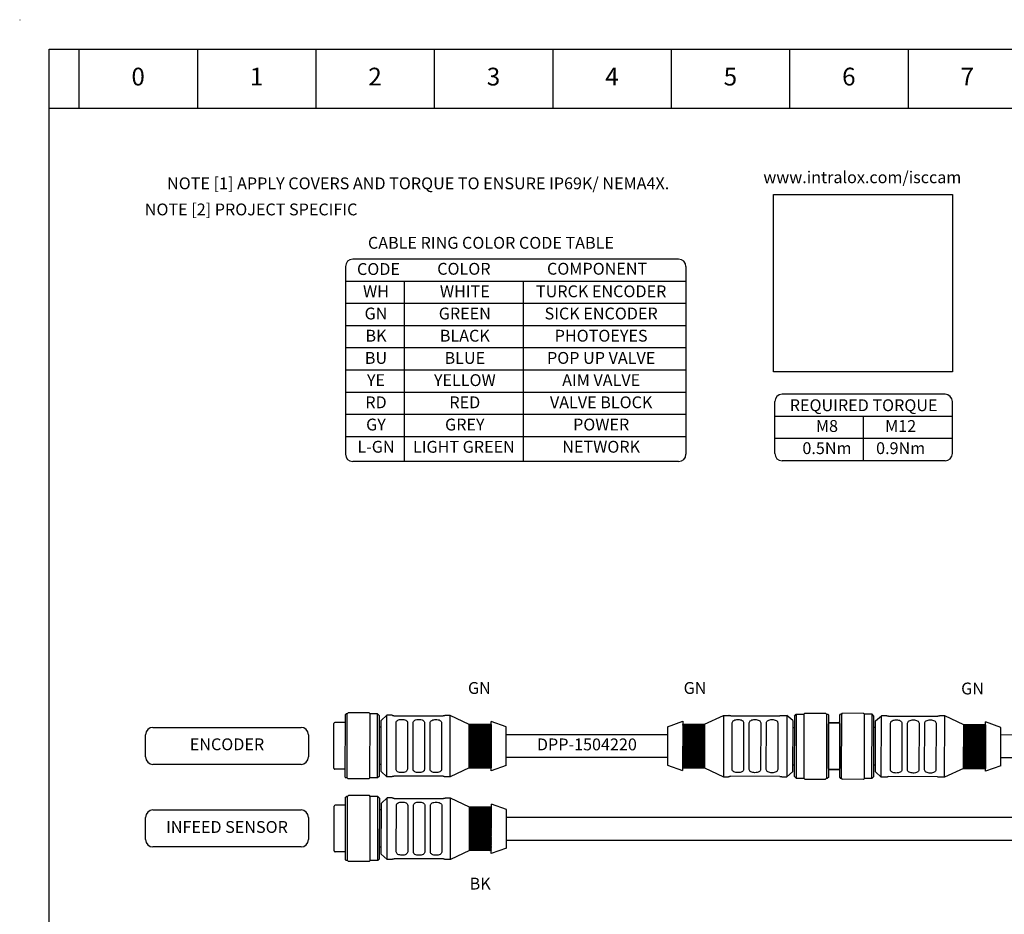
# Model space of a CAD drawing. Extents: x -5 to 415, y -5 to 292.
# Drawn here: x -5 to 161, y 141 to 292 of the extents above; entities that cross this region are included whole.
import ezdxf
from ezdxf.enums import TextEntityAlignment as Align

# ---------------------------------------------------------------- set-up
doc = ezdxf.new("R2010")
doc.units = 0
doc.set_wipeout_variables(frame=1)
doc.linetypes.add('ILOX_DOT', pattern=[10000, 0, -10000])
doc.layers.add('DESC', color=7, linetype='Continuous')
doc.layers.add('TitleBlock', color=7, linetype='Continuous')
doc.styles.add('Title Block', font='arial.ttf')
doc.styles.add('WD_IEC', font='arial.ttf')
picture_1 = doc.add_image_def('image1.png', size_in_pixel=(223, 221))

# ---------------------------------------------------------------- blocks, each defined once
blk = doc.blocks.new('*U5')
blk.add_line((0, 5), (0, -5))
blk = doc.blocks.new('*U6')
at = {"layer": 'TitleBlock', "color": 0, "linetype": 'ByBlock', "lineweight": -2, "transparency": 16777216}
for p in [(0, 0), (20, 0), (40, 0), (60, 0), (80, 0), (100, 0), (120, 0), (140, 0)]:
    blk.add_blockref('*U5', p, dxfattribs=at)
blk = doc.blocks.new('ILOX_IEC_TITLE_BLOCK')
at = {"layer": 'TitleBlock'}
blk.add_line((410, 277), (0, 277), dxfattribs=at)
at = {"layer": 'TitleBlock', "linetype": 'ILOX_DOT', "ltscale": 10000}
blk.add_lwpolyline([(-5, -5), (415, -5), (415, 292), (-5, 292)], close=True, dxfattribs=at)
at = {"layer": 'TitleBlock'}
blk.add_lwpolyline([(0, 30), (0, 287), (410, 287), (410, 30)], close=True, dxfattribs=at)
blk.add_blockref('*U6', (5, 282), dxfattribs=at)
at = {"layer": 'TitleBlock', "char_height": 3, "attachment_point": 5, "style": 'Title Block'}
for s, insert in [('0', (15, 282)), ('1', (35, 282)), ('2', (55, 282)), ('3', (75, 282)), ('4', (95, 282)), ('5', (115, 282)), ('6', (135, 282)), ('7', (155, 282))]:
    blk.add_mtext(s, dxfattribs=dict(at, insert=insert))
at = {"layer": 'TitleBlock', "style": 'Title Block'}
for tag, height, p in [('REV', 2, (383.06, 20)), ('STATUS', 2, (409, 20)), ('NM_V', 2, (249.07, 18.75)), ('PH', 2, (269.07, 18.75)), ('DATE', 2, (394.06, 15)), ('FREQ', 2, (249.07, 12.5)), ('PRE_FUSE', 2, (269.07, 12.5)), ('IEC_I', 3, (396.29, 9.5)), ('IEC_L', 3, (409, 9.5)), ('CNTRL_V', 2, (249.07, 6.25)), ('CNTRL_A', 2, (269.07, 6.25)), ('DWG#', 3, (408.5, 4.95)), ('WATTS', 2, (249.07, 0)), ('SCCR', 2, (269.07, 0)), ('SH', 2, (391.44, 0))]:
    blk.add_attdef(tag, text='', height=height, dxfattribs=at).set_placement(p, align=Align.BOTTOM_RIGHT)
blk.add_attdef('DPP', text='', height=2, dxfattribs=at).set_placement((290, 18.75), align=Align.BOTTOM_CENTER)
for tag, p in [('DD1_001', (326.88, 19.33)), ('PDESC_001', (289.11, 13.22)), ('DD2_001', (328.02, 13)), ('DD3_001', (320.35, 6.78))]:
    blk.add_attdef(tag, p, '', height=2, dxfattribs=at)
at = {"layer": 'TitleBlock', "color": 7, "style": 'Title Block'}
blk.add_attdef('SHMAX', text='', height=2, dxfattribs=at).set_placement((409, 0), align=Align.BOTTOM_RIGHT)
at = {"layer": 'TitleBlock', "style": 'WD_IEC'}
blk.add_attdef('WD_TB', text='', height=0.001, dxfattribs=at).set_placement((0, 0), align=Align.TOP_LEFT)

msp = doc.modelspace()

# ---------------------------------------------------------------- hatches: boundary and pattern name
h = msp.add_hatch()
h.set_pattern_fill('ANSI31', color=3, scale=0.02)
h.set_pattern_definition([(45, (72.75299, 169.318966), (-0.0449013, 0.0449013), [])])
h.paths.add_polyline_path([(70.9, 165.64), (74.59, 165.63), (74.6, 173), (70.92, 173)])
h = msp.add_hatch()
h.set_pattern_fill('ANSI31', color=3, scale=0.02)
h.set_pattern_definition([(45, (108.788956, 169.34407), (-0.0449013, 0.0449013), [])])
h.paths.add_polyline_path([(106.94, 165.67), (110.63, 165.66), (110.64, 173.02), (106.95, 173.03)])
h = msp.add_hatch()
h.set_pattern_fill('ANSI31', color=3, scale=0.02)
h.set_pattern_definition([(45, (156.24505, 169.24567), (-0.0449013, 0.0449013), [])])
h.paths.add_polyline_path([(154.39, 165.57), (158.08, 165.56), (158.1, 172.92), (154.41, 172.93)])
h = msp.add_hatch()
h.set_pattern_fill('ANSI31', color=250, scale=0.02)
h.set_pattern_definition([(45, (463.20302, 155.35997), (-0.044901281, 0.044901281), [])])
edge = h.paths.add_edge_path()
edge.add_line((70.96, 151.68), (70.96, 159.04))
edge.add_line((74.65, 159.04), (70.96, 159.04))
edge.add_line((74.64, 151.2), (74.65, 159.52))
edge.add_line((74.64, 151.68), (70.96, 151.68))

# ---------------------------------------------------------------- linework, layer by layer
for p, q in [((106.25, 251.56), (51.25, 251.56)), ((50, 250.31), (50, 218.63)), ((107.5, 250.31), (107.5, 218.62)), ((107.5, 247.81), (50, 247.81)), ((60, 217.38), (60, 247.81)), ((80, 247.81), (80, 217.38)), ((107.5, 244.06), (50, 244.06)), ((107.5, 240.31), (50, 240.31)), ((107.5, 236.56), (50, 236.56)), ((107.5, 232.81), (50, 232.81)), ((107.5, 229.06), (50, 229.06)), ((151.25, 228.75), (123.75, 228.75)), ((122.5, 218.75), (122.5, 227.5)), ((152.5, 218.75), (152.5, 227.5)), ((107.5, 225.31), (50, 225.31)), ((152.5, 225), (122.5, 225)), ((137.5, 217.5), (137.5, 225)), ((107.5, 221.56), (50, 221.56)), ((152.5, 221.25), (122.5, 221.25)), ((106.25, 217.38), (51.25, 217.38)), ((151.25, 217.5), (123.75, 217.5)), ((49.98, 164.08), (49.99, 174.65)), ((49.99, 174.65), (50.12, 174.78)), ((50.31, 174.77), (50.12, 174.78)), ((50.3, 163.95), (50.31, 174.77)), ((50.31, 174.77), (50.47, 174.93)), ((53.99, 174.93), (50.47, 174.93)), ((54.15, 174.77), (53.99, 174.93)), ((54.13, 163.95), (54.15, 174.77)), ((55.43, 174.77), (54.15, 174.77)), ((55.41, 163.95), (55.43, 174.77)), ((55.75, 174.44), (55.43, 174.77)), ((125.8, 174.4), (126.12, 174.72)), ((126.13, 174.72), (126.11, 163.9)), ((126.12, 174.72), (127.4, 174.72)), ((127.41, 174.72), (127.39, 163.9)), ((127.4, 174.72), (127.56, 174.88)), ((127.56, 174.88), (131.08, 174.87)), ((131.24, 174.71), (131.08, 174.87)), ((131.24, 174.71), (131.23, 163.89)), ((131.24, 174.71), (131.44, 174.71)), ((131.56, 174.58), (131.44, 174.71)), ((131.56, 174.58), (131.55, 164.01)), ((133.47, 164.01), (133.49, 174.58)), ((133.48, 174.57), (133.61, 174.7)), ((133.8, 174.7), (133.61, 174.7)), ((133.79, 163.88), (133.8, 174.7)), ((133.8, 174.7), (133.96, 174.86)), ((137.48, 174.85), (133.96, 174.86)), ((137.64, 174.69), (137.48, 174.85)), ((137.63, 163.87), (137.64, 174.69)), ((138.92, 174.69), (137.64, 174.69)), ((138.91, 163.87), (138.93, 174.69)), ((139.24, 174.37), (138.92, 174.69)), ((48.06, 165.59), (48.07, 173.15)), ((49.99, 173.31), (48.23, 173.31)), ((55.74, 164.26), (55.75, 174.44)), ((56.01, 165.03), (56.03, 173.67)), ((56.03, 173.67), (57.01, 174.53)), ((56.99, 164.16), (57.01, 174.53)), ((57.87, 174.53), (57.01, 174.53)), ((57.87, 174.5), (57.87, 174.53)), ((58.19, 174.45), (66.51, 174.44)), ((58.54, 165.41), (58.55, 173.28)), ((60.47, 173.28), (60.46, 165.41)), ((61.42, 165.41), (61.43, 173.27)), ((63.35, 173.27), (63.34, 165.4)), ((64.3, 165.4), (64.31, 173.27)), ((66.23, 173.26), (66.22, 165.4)), ((66.83, 174.52), (66.83, 174.48)), ((67.7, 174.51), (66.83, 174.52)), ((67.68, 164.14), (67.7, 174.51)), ((70.92, 173), (67.7, 174.51)), ((70.9, 165.64), (70.92, 173)), ((74.6, 173), (70.92, 173)), ((70.92, 173), (74.6, 173)), ((74.59, 165.15), (74.6, 173.48)), ((74.6, 173), (74.59, 165.63)), ((77.16, 172.56), (74.6, 173.48)), ((104.4, 172.6), (106.95, 173.51)), ((106.95, 173.51), (106.94, 165.19)), ((106.95, 173.03), (110.64, 173.02)), ((106.95, 173.03), (110.64, 173.02)), ((110.64, 173.02), (110.63, 165.66)), ((110.64, 173.02), (110.63, 165.66)), ((110.64, 173.02), (113.86, 174.52)), ((113.86, 174.52), (113.84, 164.15)), ((113.86, 174.52), (114.73, 174.52)), ((114.73, 174.49), (114.73, 174.52)), ((115.05, 174.44), (123.37, 174.42)), ((115.31, 165.4), (115.32, 173.27)), ((117.24, 173.26), (117.23, 165.39)), ((118.19, 165.39), (118.2, 173.26)), ((120.12, 173.26), (120.11, 165.39)), ((121.07, 165.39), (121.08, 173.26)), ((123, 173.25), (122.99, 165.38)), ((123.69, 174.5), (123.69, 174.47)), ((123.69, 174.5), (124.55, 174.5)), ((124.55, 174.5), (124.54, 164.13)), ((125.53, 173.63), (124.55, 174.5)), ((125.53, 173.63), (125.51, 165)), ((125.8, 174.4), (125.79, 164.22)), ((131.55, 165.52), (131.56, 173.07)), ((131.56, 173.29), (133.32, 173.28)), ((131.56, 173.24), (133.32, 173.23)), ((133.49, 173.23), (131.73, 173.24)), ((133.49, 173.12), (133.47, 165.57)), ((133.49, 173.07), (133.47, 165.52)), ((139.23, 164.19), (139.24, 174.37)), ((139.51, 164.96), (139.52, 173.59)), ((139.52, 173.59), (140.5, 174.46)), ((140.48, 164.09), (140.5, 174.46)), ((141.37, 174.46), (140.5, 174.46)), ((141.37, 174.43), (141.37, 174.46)), ((141.69, 174.38), (150.01, 174.36)), ((142.03, 165.34), (142.05, 173.21)), ((143.97, 173.2), (143.95, 165.33)), ((144.91, 165.33), (144.93, 173.2)), ((146.85, 173.2), (146.83, 165.33)), ((147.79, 165.33), (147.81, 173.19)), ((149.73, 173.19), (149.71, 165.32)), ((150.33, 174.44), (150.33, 174.41)), ((151.19, 174.44), (150.33, 174.44)), ((151.17, 164.07), (151.19, 174.44)), ((154.41, 172.93), (151.19, 174.44)), ((154.39, 165.57), (154.41, 172.93)), ((158.1, 172.92), (154.41, 172.93)), ((154.41, 172.93), (158.1, 172.92)), ((158.08, 165.08), (158.1, 173.4)), ((158.1, 172.92), (158.08, 165.56)), ((160.65, 172.49), (158.1, 173.4)), ((56.03, 172.52), (55.75, 172.52)), ((77.14, 166.06), (77.16, 172.56)), ((104.4, 172.6), (104.39, 166.1)), ((125.53, 172.48), (125.8, 172.48)), ((139.52, 172.45), (139.24, 172.45)), ((160.64, 165.99), (160.65, 172.49)), ((49.98, 165.43), (48.22, 165.43)), ((56.02, 166.19), (55.74, 166.19)), ((56.01, 165.03), (56.99, 164.16)), ((70.9, 165.64), (67.68, 164.14)), ((74.59, 165.63), (70.9, 165.64)), ((70.9, 165.64), (74.59, 165.63)), ((77.14, 166.06), (74.59, 165.15)), ((104.39, 166.1), (106.94, 165.19)), ((106.94, 165.67), (110.63, 165.66)), ((106.94, 165.67), (110.63, 165.66)), ((110.63, 165.66), (113.84, 164.15)), ((125.51, 165), (124.54, 164.13)), ((125.51, 166.14), (125.79, 166.14)), ((131.55, 165.41), (133.31, 165.4)), ((131.55, 165.36), (133.31, 165.35)), ((133.47, 165.35), (131.71, 165.36)), ((139.51, 166.11), (139.23, 166.11)), ((139.51, 164.96), (140.48, 164.09)), ((154.39, 165.57), (151.17, 164.07)), ((158.08, 165.56), (154.39, 165.57)), ((154.39, 165.57), (158.08, 165.56)), ((160.64, 165.99), (158.08, 165.08)), ((49.98, 164.08), (50.11, 163.96)), ((50.3, 163.95), (50.11, 163.96)), ((50.3, 163.95), (50.46, 163.79)), ((53.98, 163.79), (50.46, 163.79)), ((54.14, 163.95), (53.98, 163.79)), ((55.42, 163.95), (54.14, 163.95)), ((55.74, 164.26), (55.42, 163.95)), ((57.85, 164.16), (56.99, 164.16)), ((57.85, 164.16), (57.85, 164.19)), ((66.49, 164.22), (58.17, 164.24)), ((66.81, 164.18), (66.81, 164.14)), ((67.68, 164.14), (66.81, 164.14)), ((113.84, 164.15), (114.71, 164.15)), ((114.71, 164.15), (114.71, 164.18)), ((123.35, 164.21), (115.03, 164.23)), ((123.67, 164.16), (123.67, 164.13)), ((123.67, 164.13), (124.54, 164.13)), ((125.79, 164.22), (126.11, 163.9)), ((126.11, 163.9), (127.39, 163.9)), ((127.39, 163.9), (127.55, 163.74)), ((127.55, 163.74), (131.07, 163.73)), ((131.23, 163.89), (131.07, 163.73)), ((131.23, 163.89), (131.42, 163.89)), ((131.55, 164.02), (131.42, 163.89)), ((133.47, 164.01), (133.6, 163.88)), ((133.79, 163.88), (133.6, 163.88)), ((133.79, 163.88), (133.95, 163.72)), ((137.47, 163.71), (133.95, 163.72)), ((137.63, 163.87), (137.47, 163.71)), ((138.91, 163.87), (137.63, 163.87)), ((139.23, 164.19), (138.91, 163.87)), ((141.35, 164.09), (140.48, 164.09)), ((141.35, 164.09), (141.35, 164.12)), ((149.99, 164.15), (141.67, 164.17)), ((150.31, 164.1), (150.31, 164.07)), ((151.17, 164.07), (150.31, 164.07)), ((50.02, 150.12), (50.04, 160.69)), ((50.04, 160.69), (50.17, 160.82)), ((50.36, 160.82), (50.17, 160.82)), ((50.34, 150), (50.36, 160.82)), ((50.36, 160.82), (50.52, 160.98)), ((54.04, 160.97), (50.52, 160.98)), ((54.2, 160.81), (54.04, 160.97)), ((54.18, 149.99), (54.2, 160.81)), ((55.48, 160.81), (54.2, 160.81)), ((55.46, 149.99), (55.48, 160.81)), ((55.8, 160.49), (55.48, 160.81)), ((55.78, 150.31), (55.8, 160.49)), ((56.06, 151.07), (56.08, 159.71)), ((56.08, 159.71), (57.05, 160.58)), ((57.03, 150.2), (57.05, 160.58)), ((57.92, 160.57), (57.05, 160.58)), ((57.92, 160.54), (57.92, 160.57)), ((58.24, 160.49), (66.56, 160.48)), ((66.88, 160.56), (66.88, 160.52)), ((67.74, 160.56), (66.88, 160.56)), ((67.73, 150.18), (67.74, 160.56)), ((70.96, 159.04), (67.74, 160.56)), ((48.1, 151.63), (48.12, 159.19)), ((50.04, 159.35), (48.28, 159.35)), ((56.07, 158.56), (55.8, 158.56)), ((58.59, 151.45), (58.6, 159.32)), ((60.52, 159.32), (60.51, 151.45)), ((61.47, 151.45), (61.48, 159.31)), ((63.4, 159.31), (63.39, 151.44)), ((64.35, 151.44), (64.36, 159.31)), ((66.28, 159.31), (66.27, 151.44)), ((70.95, 151.68), (70.96, 159.04)), ((74.65, 159.04), (70.96, 159.04)), ((74.63, 151.2), (74.65, 159.52)), ((77.2, 158.6), (74.65, 159.52)), ((77.19, 152.1), (77.2, 158.6)), ((50.02, 151.47), (48.26, 151.47)), ((56.06, 152.23), (55.78, 152.23)), ((70.95, 151.68), (67.73, 150.18)), ((74.64, 151.68), (70.95, 151.68)), ((77.19, 152.1), (74.63, 151.2)), ((50.02, 150.12), (50.15, 150)), ((50.34, 150), (50.15, 150)), ((50.34, 150), (50.5, 149.84)), ((54.02, 149.83), (50.5, 149.84)), ((54.18, 149.99), (54.02, 149.83)), ((55.46, 149.99), (54.18, 149.99)), ((55.78, 150.31), (55.46, 149.99)), ((56.06, 151.07), (57.03, 150.2)), ((57.9, 150.2), (57.03, 150.2)), ((57.9, 150.2), (57.9, 150.23)), ((66.54, 150.26), (58.22, 150.28)), ((66.86, 150.22), (66.86, 150.18)), ((67.73, 150.18), (66.86, 150.18))]:
    msp.add_line(p, q)
for points in [[(16.25, 167.49), (16.25, 171.24)], [(17.5, 172.49), (42.5, 172.49)], [(43.75, 171.24), (43.75, 167.49)], [(42.5, 166.24), (17.5, 166.24)], [(17.5, 158.54), (42.5, 158.54)], [(16.25, 153.54), (16.25, 157.29)], [(43.75, 157.29), (43.75, 153.54)], [(42.5, 152.29), (17.5, 152.29)]]:
    msp.add_lwpolyline(points)
for points in [[(77.16, 171.31), (104.39, 171.31), (104.39, 167.39), (77.16, 167.39)], [(160.64, 171.26), (186.84, 171.24), (186.84, 167.32), (160.64, 167.34)], [(77.2, 157.31), (186.67, 157.31), (186.67, 153.39), (77.2, 153.39)]]:
    msp.add_lwpolyline(points, close=True)
for centre, radius, start, end in [((51.25, 250.31), 1.25, 90, 180), ((106.25, 250.31), 1.25, 0, 90), ((123.75, 227.5), 1.25, 90, 180), ((151.25, 227.5), 1.25, 360, 90), ((51.25, 218.63), 1.25, 180, 270), ((106.25, 218.63), 1.25, 270, 0), ((123.75, 218.75), 1.25, 180, 270), ((151.25, 218.75), 1.25, 270, 0), ((48.23, 173.15), 0.163, 89.8946, 179.8946), ((133.32, 173.12), 0.163, 359.8946, 89.8946), ((133.32, 173.07), 0.163, 359.8946, 89.8946), ((17.5, 171.24), 1.25, 90, 180), ((42.5, 171.24), 1.25, 0, 90), ((17.5, 167.49), 1.25, 180, 270), ((42.5, 167.49), 1.25, 270, 0), ((48.22, 165.59), 0.163, 179.8946, 269.8946), ((131.71, 165.52), 0.163, 179.8946, 269.8946), ((133.31, 165.57), 0.163, 269.8946, 359.8946), ((133.31, 165.52), 0.163, 269.8946, 359.8946), ((17.5, 157.29), 1.25, 90, 180), ((42.5, 157.29), 1.25, 0, 90), ((48.28, 159.19), 0.163, 89.8946, 179.8946), ((17.5, 153.54), 1.25, 180, 270), ((42.5, 153.54), 1.25, 270, 0), ((48.27, 151.63), 0.163, 179.8946, 269.8946)]:
    msp.add_arc(centre, radius, start, end)
for points, knots in [([(58.19, 174.45), (58.15, 174.45), (58.11, 174.45), (58.03, 174.46), (58, 174.46), (57.94, 174.47), (57.91, 174.48), (57.88, 174.49), (57.87, 174.49), (57.87, 174.5)], [-0.15086039, -0.15086039, -0.15086039, -0.15086039, -0.13202558, -0.13202558, -0.11319077, -0.11319077, -0.09434138, -0.09434138, -0.075492, -0.075492, -0.075492, -0.075492]), ([(58.55, 173.28), (58.55, 173.36), (58.58, 173.44), (58.68, 173.58), (58.75, 173.64), (58.92, 173.74), (59.03, 173.77), (59.27, 173.82), (59.39, 173.83), (59.52, 173.83), (59.64, 173.83), (59.76, 173.82), (60, 173.77), (60.11, 173.73), (60.28, 173.64), (60.35, 173.58), (60.45, 173.44), (60.47, 173.35), (60.47, 173.28)], [-0.2268637, -0.2268637, -0.2268637, -0.2268637, -0.1699478, -0.1699478, -0.1130319, -0.1130319, -0.056516, -0.056516, 0, 0, 0, 0.056516, 0.056516, 0.1130319, 0.1130319, 0.1699478, 0.1699478, 0.2268637, 0.2268637, 0.2268637, 0.2268637]), ([(61.43, 173.27), (61.43, 173.35), (61.46, 173.43), (61.56, 173.58), (61.63, 173.64), (61.8, 173.73), (61.91, 173.77), (62.15, 173.82), (62.27, 173.83), (62.4, 173.83), (62.52, 173.83), (62.64, 173.82), (62.88, 173.77), (62.99, 173.73), (63.16, 173.63), (63.23, 173.57), (63.33, 173.43), (63.35, 173.35), (63.35, 173.27)], [-0.2268637, -0.2268637, -0.2268637, -0.2268637, -0.1699478, -0.1699478, -0.1130319, -0.1130319, -0.056516, -0.056516, 0, 0, 0, 0.056516, 0.056516, 0.1130319, 0.1130319, 0.1699478, 0.1699478, 0.2268637, 0.2268637, 0.2268637, 0.2268637]), ([(64.31, 173.27), (64.31, 173.35), (64.34, 173.43), (64.44, 173.57), (64.51, 173.63), (64.68, 173.72), (64.79, 173.76), (65.03, 173.81), (65.15, 173.82), (65.28, 173.82), (65.4, 173.82), (65.52, 173.81), (65.76, 173.76), (65.87, 173.72), (66.04, 173.63), (66.11, 173.57), (66.21, 173.42), (66.23, 173.34), (66.23, 173.26)], [-0.2268637, -0.2268637, -0.2268637, -0.2268637, -0.1699478, -0.1699478, -0.1130319, -0.1130319, -0.056516, -0.056516, 0, 0, 0, 0.056516, 0.056516, 0.1130319, 0.1130319, 0.1699478, 0.1699478, 0.2268637, 0.2268637, 0.2268637, 0.2268637]), ([(66.83, 174.48), (66.83, 174.48), (66.83, 174.47), (66.79, 174.46), (66.77, 174.46), (66.71, 174.45), (66.68, 174.44), (66.6, 174.44), (66.55, 174.44), (66.51, 174.44)], [-0.0753684, -0.0753684, -0.0753684, -0.0753684, -0.05651901, -0.05651901, -0.03766963, -0.03766963, -0.01883481, -0.01883481, 0, 0, 0, 0]), ([(115.05, 174.44), (115.01, 174.44), (114.96, 174.44), (114.89, 174.45), (114.85, 174.45), (114.79, 174.46), (114.77, 174.47), (114.74, 174.48), (114.73, 174.48), (114.73, 174.49)], [-0.30172079, -0.30172079, -0.30172079, -0.30172079, -0.28288597, -0.28288597, -0.26405116, -0.26405116, -0.24520177, -0.24520177, -0.22635239, -0.22635239, -0.22635239, -0.22635239]), ([(115.32, 173.27), (115.32, 173.34), (115.35, 173.43), (115.44, 173.57), (115.52, 173.63), (115.69, 173.72), (115.8, 173.76), (116.03, 173.81), (116.16, 173.82), (116.28, 173.82), (116.4, 173.82), (116.53, 173.81), (116.77, 173.76), (116.88, 173.72), (117.05, 173.63), (117.12, 173.56), (117.22, 173.42), (117.24, 173.34), (117.24, 173.26)], [-0.2268637, -0.2268637, -0.2268637, -0.2268637, -0.1699478, -0.1699478, -0.1130319, -0.1130319, -0.056516, -0.056516, 0, 0, 0, 0.056516, 0.056516, 0.1130319, 0.1130319, 0.1699478, 0.1699478, 0.2268637, 0.2268637, 0.2268637, 0.2268637]), ([(118.2, 173.26), (118.2, 173.34), (118.23, 173.42), (118.32, 173.56), (118.4, 173.62), (118.57, 173.72), (118.68, 173.76), (118.91, 173.8), (119.04, 173.82), (119.16, 173.82), (119.28, 173.82), (119.41, 173.8), (119.65, 173.75), (119.76, 173.71), (119.93, 173.62), (120, 173.56), (120.1, 173.42), (120.12, 173.34), (120.12, 173.26)], [-0.2268637, -0.2268637, -0.2268637, -0.2268637, -0.1699478, -0.1699478, -0.1130319, -0.1130319, -0.056516, -0.056516, 0, 0, 0, 0.056516, 0.056516, 0.1130319, 0.1130319, 0.1699478, 0.1699478, 0.2268637, 0.2268637, 0.2268637, 0.2268637]), ([(121.08, 173.26), (121.08, 173.33), (121.11, 173.42), (121.2, 173.56), (121.28, 173.62), (121.45, 173.71), (121.56, 173.75), (121.79, 173.8), (121.92, 173.81), (122.04, 173.81), (122.16, 173.81), (122.29, 173.8), (122.53, 173.75), (122.64, 173.71), (122.81, 173.62), (122.88, 173.55), (122.98, 173.41), (123, 173.33), (123, 173.25)], [-0.2268637, -0.2268637, -0.2268637, -0.2268637, -0.1699478, -0.1699478, -0.1130319, -0.1130319, -0.056516, -0.056516, 0, 0, 0, 0.056516, 0.056516, 0.1130319, 0.1130319, 0.1699478, 0.1699478, 0.2268637, 0.2268637, 0.2268637, 0.2268637]), ([(123.69, 174.47), (123.69, 174.47), (123.68, 174.46), (123.65, 174.45), (123.62, 174.44), (123.57, 174.44), (123.53, 174.43), (123.45, 174.43), (123.41, 174.42), (123.37, 174.42)], [-0.2262288, -0.2262288, -0.2262288, -0.2262288, -0.20737942, -0.20737942, -0.18853003, -0.18853003, -0.16969522, -0.16969522, -0.1508604, -0.1508604, -0.1508604, -0.1508604]), ([(141.69, 174.38), (141.65, 174.38), (141.6, 174.38), (141.52, 174.39), (141.49, 174.39), (141.43, 174.4), (141.41, 174.41), (141.37, 174.42), (141.37, 174.42), (141.37, 174.43)], [-0.15086039, -0.15086039, -0.15086039, -0.15086039, -0.13202558, -0.13202558, -0.11319077, -0.11319077, -0.09434138, -0.09434138, -0.075492, -0.075492, -0.075492, -0.075492]), ([(142.05, 173.21), (142.05, 173.28), (142.07, 173.37), (142.17, 173.51), (142.24, 173.57), (142.41, 173.66), (142.52, 173.7), (142.76, 173.75), (142.89, 173.76), (143.01, 173.76), (143.13, 173.76), (143.26, 173.75), (143.49, 173.7), (143.6, 173.66), (143.77, 173.57), (143.85, 173.5), (143.94, 173.36), (143.97, 173.28), (143.97, 173.2)], [-0.2268637, -0.2268637, -0.2268637, -0.2268637, -0.1699478, -0.1699478, -0.1130319, -0.1130319, -0.056516, -0.056516, 0, 0, 0, 0.056516, 0.056516, 0.1130319, 0.1130319, 0.1699478, 0.1699478, 0.2268637, 0.2268637, 0.2268637, 0.2268637]), ([(144.93, 173.2), (144.93, 173.28), (144.95, 173.36), (145.05, 173.5), (145.12, 173.56), (145.29, 173.66), (145.4, 173.69), (145.64, 173.74), (145.77, 173.76), (145.89, 173.76), (146.01, 173.76), (146.14, 173.74), (146.37, 173.69), (146.48, 173.65), (146.65, 173.56), (146.73, 173.5), (146.82, 173.36), (146.85, 173.28), (146.85, 173.2)], [-0.2268637, -0.2268637, -0.2268637, -0.2268637, -0.1699478, -0.1699478, -0.1130319, -0.1130319, -0.056516, -0.056516, 0, 0, 0, 0.056516, 0.056516, 0.1130319, 0.1130319, 0.1699478, 0.1699478, 0.2268637, 0.2268637, 0.2268637, 0.2268637]), ([(147.81, 173.19), (147.81, 173.27), (147.83, 173.35), (147.93, 173.5), (148, 173.56), (148.17, 173.65), (148.28, 173.69), (148.52, 173.74), (148.65, 173.75), (148.77, 173.75), (148.89, 173.75), (149.02, 173.74), (149.25, 173.69), (149.36, 173.65), (149.53, 173.56), (149.61, 173.49), (149.7, 173.35), (149.73, 173.27), (149.73, 173.19)], [-0.2268637, -0.2268637, -0.2268637, -0.2268637, -0.1699478, -0.1699478, -0.1130319, -0.1130319, -0.056516, -0.056516, 0, 0, 0, 0.056516, 0.056516, 0.1130319, 0.1130319, 0.1699478, 0.1699478, 0.2268637, 0.2268637, 0.2268637, 0.2268637]), ([(150.33, 174.41), (150.33, 174.41), (150.32, 174.4), (150.28, 174.39), (150.26, 174.38), (150.2, 174.38), (150.17, 174.37), (150.09, 174.37), (150.05, 174.36), (150.01, 174.36)], [-0.0753684, -0.0753684, -0.0753684, -0.0753684, -0.05651901, -0.05651901, -0.03766963, -0.03766963, -0.01883481, -0.01883481, 0, 0, 0, 0]), ([(60.46, 165.41), (60.46, 165.33), (60.44, 165.25), (60.34, 165.11), (60.26, 165.04), (60.09, 164.95), (59.98, 164.91), (59.75, 164.86), (59.62, 164.85), (59.5, 164.85), (59.38, 164.85), (59.25, 164.86), (59.01, 164.92), (58.91, 164.95), (58.73, 165.05), (58.66, 165.11), (58.56, 165.25), (58.54, 165.33), (58.54, 165.41)], [-0.2268637, -0.2268637, -0.2268637, -0.2268637, -0.1699478, -0.1699478, -0.1130319, -0.1130319, -0.056516, -0.056516, 0, 0, 0, 0.056516, 0.056516, 0.1130319, 0.1130319, 0.1699478, 0.1699478, 0.2268637, 0.2268637, 0.2268637, 0.2268637]), ([(63.34, 165.4), (63.34, 165.32), (63.32, 165.24), (63.22, 165.1), (63.14, 165.04), (62.97, 164.95), (62.86, 164.91), (62.63, 164.86), (62.5, 164.85), (62.38, 164.85), (62.26, 164.85), (62.13, 164.86), (61.89, 164.91), (61.79, 164.95), (61.61, 165.04), (61.54, 165.1), (61.44, 165.25), (61.42, 165.33), (61.42, 165.41)], [-0.2268637, -0.2268637, -0.2268637, -0.2268637, -0.1699478, -0.1699478, -0.1130319, -0.1130319, -0.056516, -0.056516, 0, 0, 0, 0.056516, 0.056516, 0.1130319, 0.1130319, 0.1699478, 0.1699478, 0.2268637, 0.2268637, 0.2268637, 0.2268637]), ([(66.22, 165.4), (66.22, 165.32), (66.2, 165.24), (66.1, 165.1), (66.02, 165.03), (65.85, 164.94), (65.74, 164.9), (65.51, 164.85), (65.38, 164.84), (65.26, 164.84), (65.14, 164.84), (65.01, 164.85), (64.77, 164.9), (64.67, 164.94), (64.49, 165.04), (64.42, 165.1), (64.32, 165.24), (64.3, 165.32), (64.3, 165.4)], [-0.2268637, -0.2268637, -0.2268637, -0.2268637, -0.1699478, -0.1699478, -0.1130319, -0.1130319, -0.056516, -0.056516, 0, 0, 0, 0.056516, 0.056516, 0.1130319, 0.1130319, 0.1699478, 0.1699478, 0.2268637, 0.2268637, 0.2268637, 0.2268637]), ([(117.23, 165.39), (117.23, 165.32), (117.2, 165.23), (117.11, 165.09), (117.03, 165.03), (116.86, 164.94), (116.75, 164.9), (116.52, 164.85), (116.39, 164.84), (116.27, 164.84), (116.15, 164.84), (116.02, 164.85), (115.78, 164.9), (115.67, 164.94), (115.5, 165.03), (115.43, 165.1), (115.33, 165.24), (115.31, 165.32), (115.31, 165.4)], [-0.2268637, -0.2268637, -0.2268637, -0.2268637, -0.1699478, -0.1699478, -0.1130319, -0.1130319, -0.056516, -0.056516, 0, 0, 0, 0.056516, 0.056516, 0.1130319, 0.1130319, 0.1699478, 0.1699478, 0.2268637, 0.2268637, 0.2268637, 0.2268637]), ([(120.11, 165.39), (120.11, 165.31), (120.08, 165.23), (119.99, 165.09), (119.91, 165.03), (119.74, 164.93), (119.63, 164.89), (119.4, 164.85), (119.27, 164.83), (119.15, 164.83), (119.03, 164.83), (118.9, 164.85), (118.66, 164.9), (118.55, 164.94), (118.38, 165.03), (118.31, 165.09), (118.21, 165.23), (118.19, 165.31), (118.19, 165.39)], [-0.2268637, -0.2268637, -0.2268637, -0.2268637, -0.1699478, -0.1699478, -0.1130319, -0.1130319, -0.056516, -0.056516, 0, 0, 0, 0.056516, 0.056516, 0.1130319, 0.1130319, 0.1699478, 0.1699478, 0.2268637, 0.2268637, 0.2268637, 0.2268637]), ([(122.99, 165.38), (122.99, 165.31), (122.96, 165.22), (122.87, 165.08), (122.79, 165.02), (122.62, 164.93), (122.51, 164.89), (122.28, 164.84), (122.15, 164.83), (122.03, 164.83), (121.91, 164.83), (121.78, 164.84), (121.54, 164.89), (121.43, 164.93), (121.26, 165.02), (121.19, 165.09), (121.09, 165.23), (121.07, 165.31), (121.07, 165.39)], [-0.2268637, -0.2268637, -0.2268637, -0.2268637, -0.1699478, -0.1699478, -0.1130319, -0.1130319, -0.056516, -0.056516, 0, 0, 0, 0.056516, 0.056516, 0.1130319, 0.1130319, 0.1699478, 0.1699478, 0.2268637, 0.2268637, 0.2268637, 0.2268637]), ([(143.95, 165.33), (143.95, 165.26), (143.93, 165.17), (143.83, 165.03), (143.76, 164.97), (143.58, 164.88), (143.48, 164.84), (143.24, 164.79), (143.11, 164.78), (142.99, 164.78), (142.87, 164.78), (142.74, 164.79), (142.51, 164.84), (142.4, 164.88), (142.23, 164.97), (142.15, 165.04), (142.06, 165.18), (142.03, 165.26), (142.03, 165.34)], [-0.2268637, -0.2268637, -0.2268637, -0.2268637, -0.1699478, -0.1699478, -0.1130319, -0.1130319, -0.056516, -0.056516, 0, 0, 0, 0.056516, 0.056516, 0.1130319, 0.1130319, 0.1699478, 0.1699478, 0.2268637, 0.2268637, 0.2268637, 0.2268637]), ([(146.83, 165.33), (146.83, 165.25), (146.81, 165.17), (146.71, 165.03), (146.64, 164.97), (146.46, 164.87), (146.36, 164.83), (146.12, 164.78), (145.99, 164.77), (145.87, 164.77), (145.75, 164.77), (145.62, 164.79), (145.39, 164.84), (145.28, 164.88), (145.11, 164.97), (145.03, 165.03), (144.94, 165.17), (144.91, 165.25), (144.91, 165.33)], [-0.2268637, -0.2268637, -0.2268637, -0.2268637, -0.1699478, -0.1699478, -0.1130319, -0.1130319, -0.056516, -0.056516, 0, 0, 0, 0.056516, 0.056516, 0.1130319, 0.1130319, 0.1699478, 0.1699478, 0.2268637, 0.2268637, 0.2268637, 0.2268637]), ([(149.71, 165.32), (149.71, 165.24), (149.69, 165.16), (149.59, 165.02), (149.52, 164.96), (149.34, 164.87), (149.24, 164.83), (149, 164.78), (148.87, 164.77), (148.75, 164.77), (148.63, 164.77), (148.5, 164.78), (148.27, 164.83), (148.16, 164.87), (147.99, 164.96), (147.91, 165.03), (147.82, 165.17), (147.79, 165.25), (147.79, 165.33)], [-0.2268637, -0.2268637, -0.2268637, -0.2268637, -0.1699478, -0.1699478, -0.1130319, -0.1130319, -0.056516, -0.056516, 0, 0, 0, 0.056516, 0.056516, 0.1130319, 0.1130319, 0.1699478, 0.1699478, 0.2268637, 0.2268637, 0.2268637, 0.2268637]), ([(57.85, 164.19), (57.85, 164.2), (57.86, 164.2), (57.9, 164.21), (57.92, 164.22), (57.98, 164.23), (58.01, 164.23), (58.09, 164.24), (58.13, 164.24), (58.17, 164.24)], [-0.2262288, -0.2262288, -0.2262288, -0.2262288, -0.20737942, -0.20737942, -0.18853003, -0.18853003, -0.16969522, -0.16969522, -0.1508604, -0.1508604, -0.1508604, -0.1508604]), ([(66.49, 164.22), (66.53, 164.22), (66.58, 164.22), (66.66, 164.22), (66.69, 164.21), (66.75, 164.2), (66.77, 164.2), (66.81, 164.19), (66.81, 164.18), (66.81, 164.18)], [-0.30172079, -0.30172079, -0.30172079, -0.30172079, -0.28288597, -0.28288597, -0.26405116, -0.26405116, -0.24520177, -0.24520177, -0.22635239, -0.22635239, -0.22635239, -0.22635239]), ([(114.71, 164.18), (114.71, 164.18), (114.72, 164.19), (114.75, 164.2), (114.77, 164.21), (114.83, 164.21), (114.87, 164.22), (114.95, 164.22), (114.99, 164.23), (115.03, 164.23)], [-0.0753684, -0.0753684, -0.0753684, -0.0753684, -0.05651901, -0.05651901, -0.03766963, -0.03766963, -0.01883481, -0.01883481, 0, 0, 0, 0]), ([(123.35, 164.21), (123.39, 164.21), (123.43, 164.21), (123.51, 164.2), (123.55, 164.2), (123.6, 164.19), (123.63, 164.18), (123.66, 164.17), (123.67, 164.17), (123.67, 164.16)], [-0.15086039, -0.15086039, -0.15086039, -0.15086039, -0.13202558, -0.13202558, -0.11319077, -0.11319077, -0.09434138, -0.09434138, -0.075492, -0.075492, -0.075492, -0.075492]), ([(141.35, 164.12), (141.35, 164.12), (141.35, 164.13), (141.39, 164.14), (141.41, 164.15), (141.47, 164.15), (141.5, 164.16), (141.58, 164.16), (141.63, 164.17), (141.67, 164.17)], [-0.2262288, -0.2262288, -0.2262288, -0.2262288, -0.20737942, -0.20737942, -0.18853003, -0.18853003, -0.16969522, -0.16969522, -0.1508604, -0.1508604, -0.1508604, -0.1508604]), ([(149.99, 164.15), (150.03, 164.15), (150.07, 164.15), (150.15, 164.14), (150.18, 164.14), (150.24, 164.13), (150.27, 164.12), (150.3, 164.11), (150.31, 164.11), (150.31, 164.1)], [-0.30172079, -0.30172079, -0.30172079, -0.30172079, -0.28288597, -0.28288597, -0.26405116, -0.26405116, -0.24520177, -0.24520177, -0.22635239, -0.22635239, -0.22635239, -0.22635239]), ([(58.24, 160.49), (58.2, 160.49), (58.16, 160.5), (58.08, 160.5), (58.04, 160.51), (57.98, 160.51), (57.96, 160.52), (57.93, 160.53), (57.92, 160.54), (57.92, 160.54)], [-0.15086039, -0.15086039, -0.15086039, -0.15086039, -0.13202558, -0.13202558, -0.11319077, -0.11319077, -0.09434138, -0.09434138, -0.075492, -0.075492, -0.075492, -0.075492]), ([(58.6, 159.32), (58.6, 159.4), (58.62, 159.48), (58.72, 159.62), (58.8, 159.68), (58.97, 159.78), (59.08, 159.81), (59.31, 159.86), (59.44, 159.88), (59.56, 159.88), (59.68, 159.88), (59.81, 159.86), (60.05, 159.81), (60.15, 159.77), (60.33, 159.68), (60.4, 159.62), (60.5, 159.48), (60.52, 159.4), (60.52, 159.32)], [-0.2268637, -0.2268637, -0.2268637, -0.2268637, -0.1699478, -0.1699478, -0.1130319, -0.1130319, -0.056516, -0.056516, 0, 0, 0, 0.056516, 0.056516, 0.1130319, 0.1130319, 0.1699478, 0.1699478, 0.2268637, 0.2268637, 0.2268637, 0.2268637]), ([(61.48, 159.31), (61.48, 159.39), (61.5, 159.47), (61.6, 159.62), (61.68, 159.68), (61.85, 159.77), (61.96, 159.81), (62.19, 159.86), (62.32, 159.87), (62.44, 159.87), (62.56, 159.87), (62.69, 159.86), (62.93, 159.81), (63.03, 159.77), (63.21, 159.67), (63.28, 159.61), (63.38, 159.47), (63.4, 159.39), (63.4, 159.31)], [-0.2268637, -0.2268637, -0.2268637, -0.2268637, -0.1699478, -0.1699478, -0.1130319, -0.1130319, -0.056516, -0.056516, 0, 0, 0, 0.056516, 0.056516, 0.1130319, 0.1130319, 0.1699478, 0.1699478, 0.2268637, 0.2268637, 0.2268637, 0.2268637]), ([(64.36, 159.31), (64.36, 159.39), (64.38, 159.47), (64.48, 159.61), (64.56, 159.67), (64.73, 159.77), (64.84, 159.8), (65.07, 159.85), (65.2, 159.87), (65.32, 159.87), (65.44, 159.86), (65.57, 159.85), (65.81, 159.8), (65.91, 159.76), (66.09, 159.67), (66.16, 159.61), (66.26, 159.47), (66.28, 159.38), (66.28, 159.31)], [-0.2268637, -0.2268637, -0.2268637, -0.2268637, -0.1699478, -0.1699478, -0.1130319, -0.1130319, -0.056516, -0.056516, 0, 0, 0, 0.056516, 0.056516, 0.1130319, 0.1130319, 0.1699478, 0.1699478, 0.2268637, 0.2268637, 0.2268637, 0.2268637]), ([(66.88, 160.52), (66.88, 160.52), (66.87, 160.51), (66.84, 160.5), (66.81, 160.5), (66.76, 160.49), (66.72, 160.49), (66.64, 160.48), (66.6, 160.48), (66.56, 160.48)], [-0.0753684, -0.0753684, -0.0753684, -0.0753684, -0.05651901, -0.05651901, -0.03766963, -0.03766963, -0.01883481, -0.01883481, 0, 0, 0, 0]), ([(60.51, 151.45), (60.51, 151.37), (60.48, 151.29), (60.38, 151.15), (60.31, 151.09), (60.14, 150.99), (60.03, 150.95), (59.79, 150.9), (59.67, 150.89), (59.54, 150.89), (59.42, 150.89), (59.3, 150.91), (59.06, 150.96), (58.95, 150.99), (58.78, 151.09), (58.71, 151.15), (58.61, 151.29), (58.59, 151.37), (58.59, 151.45)], [-0.2268637, -0.2268637, -0.2268637, -0.2268637, -0.1699478, -0.1699478, -0.1130319, -0.1130319, -0.056516, -0.056516, 0, 0, 0, 0.056516, 0.056516, 0.1130319, 0.1130319, 0.1699478, 0.1699478, 0.2268637, 0.2268637, 0.2268637, 0.2268637]), ([(63.39, 151.44), (63.39, 151.36), (63.36, 151.28), (63.26, 151.14), (63.19, 151.08), (63.02, 150.99), (62.91, 150.95), (62.67, 150.9), (62.55, 150.89), (62.42, 150.89), (62.3, 150.89), (62.18, 150.9), (61.94, 150.95), (61.83, 150.99), (61.66, 151.08), (61.59, 151.14), (61.49, 151.29), (61.47, 151.37), (61.47, 151.45)], [-0.2268637, -0.2268637, -0.2268637, -0.2268637, -0.1699478, -0.1699478, -0.1130319, -0.1130319, -0.056516, -0.056516, 0, 0, 0, 0.056516, 0.056516, 0.1130319, 0.1130319, 0.1699478, 0.1699478, 0.2268637, 0.2268637, 0.2268637, 0.2268637]), ([(66.27, 151.44), (66.27, 151.36), (66.24, 151.28), (66.14, 151.14), (66.07, 151.08), (65.9, 150.98), (65.79, 150.94), (65.55, 150.89), (65.43, 150.88), (65.3, 150.88), (65.18, 150.88), (65.06, 150.89), (64.82, 150.95), (64.71, 150.98), (64.54, 151.08), (64.47, 151.14), (64.37, 151.28), (64.35, 151.36), (64.35, 151.44)], [-0.2268637, -0.2268637, -0.2268637, -0.2268637, -0.1699478, -0.1699478, -0.1130319, -0.1130319, -0.056516, -0.056516, 0, 0, 0, 0.056516, 0.056516, 0.1130319, 0.1130319, 0.1699478, 0.1699478, 0.2268637, 0.2268637, 0.2268637, 0.2268637]), ([(57.9, 150.23), (57.9, 150.24), (57.91, 150.24), (57.94, 150.25), (57.97, 150.26), (58.02, 150.27), (58.06, 150.27), (58.14, 150.28), (58.18, 150.28), (58.22, 150.28)], [-0.2262288, -0.2262288, -0.2262288, -0.2262288, -0.20737942, -0.20737942, -0.18853003, -0.18853003, -0.16969522, -0.16969522, -0.1508604, -0.1508604, -0.1508604, -0.1508604]), ([(66.54, 150.26), (66.58, 150.26), (66.62, 150.26), (66.7, 150.26), (66.74, 150.25), (66.79, 150.24), (66.82, 150.24), (66.85, 150.23), (66.86, 150.22), (66.86, 150.22)], [-0.30172079, -0.30172079, -0.30172079, -0.30172079, -0.28288597, -0.28288597, -0.26405116, -0.26405116, -0.24520177, -0.24520177, -0.22635239, -0.22635239, -0.22635239, -0.22635239])]:
    msp.add_open_spline(points, degree=3, knots=knots)

# ---------------------------------------------------------------- block references
msp.add_blockref('ILOX_IEC_TITLE_BLOCK', (0, 0))

# ---------------------------------------------------------------- texts
at = {"style": 'WD_IEC'}
msp.add_text('NOTE [1] APPLY COVERS AND TORQUE TO ENSURE IP69K/ NEMA4X.', height=2, dxfattribs=at).set_placement((62.28, 264.36), align=Align.MIDDLE_CENTER)
at = {"linetype": 'Continuous', "char_height": 2, "attachment_point": 5, "style": 'WD_IEC'}
for s, insert in [('www.intralox.com/isccam', (137.28, 265.13)), ('CABLE RING COLOR CODE TABLE', (74.57, 254.06)), ('COLOR', (70, 249.67)), ('COMPONENT', (92.5, 249.68)), ('M12', (143.75, 223.12)), ('ENCODER', (30, 169.37)), ('INFEED SENSOR', (30, 155.41))]:
    msp.add_mtext(s, dxfattribs=dict(at, insert=insert))
at = {"linetype": 'Continuous', "char_height": 2, "style": 'WD_IEC'}
for s, insert, width, attachment_point in [('NOTE [2] PROJECT SPECIFIC', (16.12, 258.33), 125.5966, 7), ('CODE', (55.58, 249.63), 5.1883, 5), ('WH', (55.16, 245.87), 5.1883, 5), ('WHITE', (70.16, 245.87), 5.1883, 5), ('TURCK ENCODER', (93.18, 245.87), 26.5556, 5), ('GN', (55.16, 242.12), 5.1883, 5), ('GREEN', (70.16, 242.12), 5.1883, 5), ('SICK ENCODER', (93.18, 242.12), 26.5556, 5), ('BK', (55.16, 238.37), 5.1883, 5), ('BLACK', (70.16, 238.37), 5.1883, 5), ('PHOTOEYES', (93.18, 238.37), 26.5556, 5), ('BU', (55.16, 234.62), 5.1883, 5), ('BLUE', (70.16, 234.62), 5.1883, 5), ('POP UP VALVE', (93.18, 234.62), 26.5556, 5), ('YE', (55.16, 230.87), 5.1883, 5), ('YELLOW', (70.16, 230.87), 5.1883, 5), ('AIM VALVE', (93.18, 230.87), 26.5556, 5), ('RD', (55.16, 227.12), 5.1883, 5), ('RED', (70.16, 227.12), 5.1883, 5), ('VALVE BLOCK', (93.18, 227.12), 26.5556, 5), ('REQUIRED TORQUE', (137.5, 226.63), 29.1803, 5), ('GY', (55.16, 223.37), 5.1883, 5), ('GREY', (70.16, 223.37), 5.1883, 5), ('POWER', (93.18, 223.37), 26.5556, 5), ('M8', (131.31, 223.12), 5.1883, 5), ('L-GN', (55.16, 219.62), 5.1883, 5), ('LIGHT GREEN', (70, 219.61), 24.93, 5), ('NETWORK', (93.18, 219.62), 26.5556, 5), ('0.5Nm', (131.31, 219.38), 5.1883, 5), ('0.9Nm', (143.75, 219.38), 5.1883, 5)]:
    msp.add_mtext(s, dxfattribs=dict(at, insert=insert, width=width, attachment_point=attachment_point))
at = {"layer": 'DESC', "color": 150, "linetype": 'Continuous', "insert": (90.77, 169.35), "char_height": 2, "attachment_point": 5, "style": 'WD_IEC'}
msp.add_mtext('DPP-1504220', dxfattribs=at)

# ---------------------------------------------------------------- referenced raster images: frames only (the image files are external)
image = msp.add_image(picture_1, insert=(122.27, 232.54), size_in_units=(30.23, 29.96))
image.dxf.flags = 7

# ---------------------------------------------------------------- next in the draw order: wipeouts: each hides what was drawn before it
for points in [[(68.87, 180.68), (76.37, 180.68), (76.37, 176.93), (68.87, 176.93)], [(105.28, 180.68), (112.78, 180.68), (112.78, 176.93), (105.28, 176.93)], [(152.14, 180.59), (159.64, 180.59), (159.64, 176.84), (152.14, 176.84)], [(69, 147.64), (76.5, 147.64), (76.5, 143.89), (69, 143.89)]]:
    msp.add_wipeout(points)

# ---------------------------------------------------------------- next in the draw order: texts
at = {"linetype": 'Continuous', "char_height": 2, "width": 6.5483, "attachment_point": 5, "style": 'WD_IEC'}
for s, insert in [('GN', (72.62, 178.88)), ('GN', (109.03, 178.88)), ('GN', (155.89, 178.79)), ('BK', (72.75, 145.84))]:
    msp.add_mtext(s, dxfattribs=dict(at, insert=insert))

doc.saveas('drawing.dxf')
